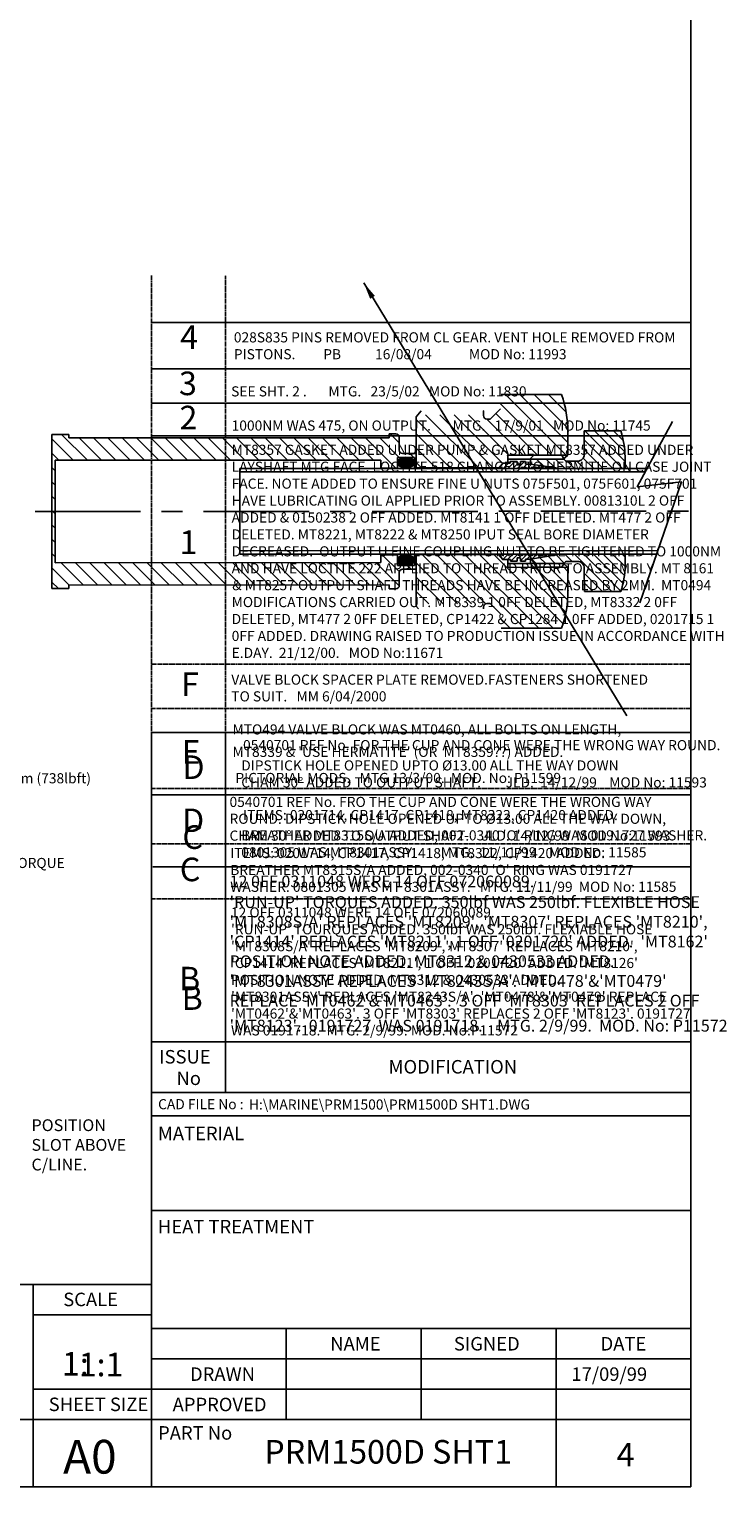
# Model space of a CAD drawing. Extents: x 8 to 1190, y -611 to 1788.
# Drawn here: x 983 to 1190, y 28 to 461 of the extents above; entities that cross this region are included whole.
import ezdxf
from ezdxf.enums import TextEntityAlignment as Align

# ---------------------------------------------------------------- set-up
doc = ezdxf.new("R2010")
doc.units = 0
for name, pattern in [('DOGSL_1', [0]), ('DOGSL_3', [2, 1.25, -0.25, 0.25, -0.25]), ('HIDDEN', [0.375, 0.25, -0.125])]:
    doc.linetypes.add(name, pattern=pattern)
doc.layers.get('0').update_dxf_attribs({"linetype": 'CONTINUOUS'})
for name, color, linetype in [('5', 3, 'CONTINUOUS'), ('AM_VIEWS', 7, 'CONTINUOUS'), ('DIMENSIONS', 7, 'DOGSL_1'), ('DOGSV_1', 7, 'DOGSL_1'), ('DOGSV_2', 7, 'DOGSL_1'), ('DOGSV_3', 7, 'DOGSL_1'), ('DRG', 3, 'CONTINUOUS'), ('LPROPHILEPUMP', 1, 'CONTINUOUS'), ('NEWVB', 3, 'CONTINUOUS'), ('OLDPIPE', 3, 'CONTINUOUS'), ('TITLEBLK', 7, 'CONTINUOUS')]:
    doc.layers.add(name, color=color, linetype=linetype)
doc.styles.get("Standard").update_dxf_attribs({"font": 'isocp.shx'})
doc.dimstyles.new('GEN-ISO', dxfattribs={"dimtxt": 3.5, "dimasz": 5, "dimexe": 1, "dimexo": 1, "dimgap": 1.5, "dimtad": 1, "dimtxsty": 'STANDARD', "dimblk": 'OPEN', "dimsah": 1, "dimcen": 0, "dimclrd": 256, "dimclre": 256, "dimclrt": 2, "dimazin": 3, "dimtp": 0.1, "dimtm": 0.1, "dimtfac": 0.71, "dimtdec": 3, "dimtmove": 0, "dimatfit": 3, "dimtzin": 0})

# ---------------------------------------------------------------- blocks, each defined once
blk = doc.blocks.new('AMW_TITLE')
at = {"layer": 'DOGSV_1', "color": 1, "linetype": 'DOGSL_1'}
for p, q in [((1179.5, 10.5), (1179.5, 830.5)), ((1019.5, 10.5), (1019.5, 185.5)), ((1019.5, 127.5), (1179.5, 127.5)), ((1019.5, 120.5), (1179.5, 120.5)), ((1019.5, 92.5), (1179.5, 92.5)), ((362.5, 70.5), (1019.5, 70.5)), ((362.5, 30.5), (984.5, 30.5)), ((1019.5, 30.5), (1179.5, 30.5)), ((1019.5, 30.5), (1179.5, 30.5)), ((9.5, 10.5), (1179.5, 10.5)), ((362.5, 10.5), (1179.5, 10.5))]:
    blk.add_line(p, q, dxfattribs=at)
at = {"layer": 'DOGSV_1', "color": 3, "linetype": 'DOGSL_1'}
for p, q in [((1041.5, 127.5), (1041.5, 185.5)), ((1019.5, 142.5), (1179.5, 142.5)), ((984.5, 10.5), (984.5, 70.5)), ((984.5, 61.5), (1019.5, 61.5)), ((1019.5, 57.5), (1179.5, 57.5)), ((1059.5, 30.5), (1059.5, 57.5)), ((1099.5, 30.5), (1099.5, 57.5)), ((1139.5, 10.5), (1139.5, 57.5)), ((1019.5, 48.5), (1179.5, 48.5)), ((1019.5, 39.5), (984.5, 39.5)), ((1019.5, 39.5), (1179.5, 39.5)), ((984.5, 30.5), (1019.5, 30.5))]:
    blk.add_line(p, q, dxfattribs=at)
at = {"color": 1}
blk.add_attdef('DOCNAME', (23.16, 701.35), '', height=7, rotation=90, dxfattribs=at)
for tag, p, height in [('FILEPATH', (1048.43, 122.4), 3), ('USR', (1063.43, 41.93), 4), ('STATUSDATE', (1144.06, 41.93), 4)]:
    blk.add_attdef(tag, p, '', height=height)
for tag, p in [('TITLESCALE', (997.97, 43.29)), ('DOCNAME', (1052.99, 17.39)), ('REVCODE', (1157.46, 16.55))]:
    blk.add_attdef(tag, p, '', height=7, dxfattribs=at)
blk.add_attdef('DESCRIPT', text='', height=7, dxfattribs=at).set_placement((765, 16.05), align=Align.CENTER)
at = {"layer": 'DOGSV_1', "color": 7}
for s, p in [('ISSUE', (1021.82, 136.06)), ('MODIFICATION', (1089.84, 133.09)), ('No', (1026.96, 129.68)), ('MATERIAL', (1021.45, 113.32)), ('HEAT TREATMENT', (1021.45, 85.66)), ('SCALE', (993.38, 64.09)), ('NAME', (1072.55, 50.94)), ('SIGNED', (1109.2, 50.94)), ('DATE', (1152.7, 50.94)), ('DRAWN', (1030.96, 41.93)), ('SHEET SIZE', (989.07, 32.97)), ('APPROVED', (1025.81, 32.93)), ('PART No', (1021.5, 24.5))]:
    blk.add_text(s, height=4, dxfattribs=at).set_placement(p)
at = {"layer": 'DOGSV_1', "color": 1}
blk.add_text('A0', height=10, dxfattribs=at).set_placement((993.34, 14.43))
at = {"layer": 'DOGSV_3', "color": 7}
blk.add_text('CAD FILE No : ', height=3, dxfattribs=at).set_placement((1021.5, 122.5))
at = {"layer": 'DOGSV_3', "color": 1}
blk.add_text('1:', height=7, dxfattribs=at).set_placement((993, 43.5))
blk = doc.blocks.new('_OPEN')
at = {"color": 0, "linetype": 'BYBLOCK'}
for p, q in [((-1, 0.167), (0, 0)), ((0, 0), (-1, -0.167)), ((0, 0), (-1, 0))]:
    blk.add_line(p, q, dxfattribs=at)

msp = doc.modelspace()

# ---------------------------------------------------------------- hatches: boundary and pattern name
at = {"layer": 'OLDPIPE'}
h = msp.add_hatch(dxfattribs=at)
h.set_pattern_fill('_U', color=256, scale=0.2, angle=45, style=0, pattern_type=0)
h.set_pattern_definition([(45, (-20.15213, 29.4475), (-0.141421356, 0.141421356), [])])
edge = h.paths.add_edge_path()
edge.add_ellipse((1094.63, 332.26), major_axis=(2.5, 0), ratio=0.637153, start_angle=11.4592, end_angle=217.0915)
edge.add_ellipse((1094.63, 332.26), major_axis=(2.5, 0), ratio=0.637153, start_angle=217.0915, end_angle=371.4592)
h = msp.add_hatch(dxfattribs=at)
h.set_pattern_fill('_U', color=256, scale=0.2, angle=45, style=0, pattern_type=0)
h.set_pattern_definition([(315.04557, (-20.38113, 605.3278), (-0.141308835, -0.14153379), [])])
edge = h.paths.add_edge_path()
edge.add_ellipse((1094.64, 303.41), major_axis=(2.5, 0), ratio=0.637153, start_angle=142.9085, end_angle=348.5408, ccw=False)
edge.add_ellipse((1094.64, 303.41), major_axis=(2.5, 0), ratio=0.637153, start_angle=-11.4592, end_angle=142.9085, ccw=False)

# ---------------------------------------------------------------- linework, layer by layer
at = {"layer": '5'}
msp.add_line((1019.13, 360.09), (1179.13, 360.09), dxfattribs=at)
at = {"layer": 'AM_VIEWS', "color": 1}
msp.add_line((1019.13, 252.22), (1179.13, 252.22), dxfattribs=at)
at = {"layer": 'AM_VIEWS'}
msp.add_line((1019.13, 233.79), (1179.13, 233.79), dxfattribs=at)
at = {"layer": 'AM_VIEWS', "color": 3}
msp.add_line((1019.59, 212.41), (1179.25, 212.41), dxfattribs=at)
at = {"layer": 'DOGSV_3', "color": 1}
msp.add_line((1019.13, 203.5), (1019.13, 233.79), dxfattribs=at)
at = {"layer": 'DOGSV_3', "color": 3}
msp.add_line((1041.13, 203.5), (1041.13, 233.15), dxfattribs=at)
at = {"layer": 'DRG', "linetype": 'HIDDEN'}
for p, q in [((1041.13, 285.78), (1041.13, 387.81)), ((1041.13, 252.22), (1041.13, 285.78)), ((1179.13, 272.55), (1019.13, 272.55)), ((1019.21, 259.4), (1178.96, 259.4)), ((1019.21, 235.65), (1178.96, 235.65)), ((1019.21, 219.21), (1178.96, 219.21)), ((1019.21, 202.94), (1178.96, 202.94))]:
    msp.add_line(p, q, dxfattribs=at)
at = {"layer": 'DRG'}
for p, q in [((1019.13, 373.81), (1178.98, 373.81)), ((1019.13, 360.09), (1178.98, 360.09)), ((1019.13, 349.95), (1179.13, 349.95)), ((1019.13, 340.21), (1179.13, 340.21))]:
    msp.add_line(p, q, dxfattribs=at)
at = {"layer": 'LPROPHILEPUMP', "linetype": 'HIDDEN'}
for p, q in [((1019.13, 286.88), (1019.13, 387.87)), ((1019.13, 252.22), (1019.13, 286.88))]:
    msp.add_line(p, q, dxfattribs=at)
at = {"layer": 'NEWVB', "color": 1}
msp.add_line((1019.13, 233.79), (1019.13, 252.22), dxfattribs=at)
at = {"layer": 'NEWVB'}
msp.add_line((1041.13, 233.15), (1041.13, 252.22), dxfattribs=at)
at = {"layer": 'OLDPIPE'}
for p, q in [((1140.76, 352.49), (1122.87, 352.49)), ((1142.12, 334.47), (1124.11, 352.49)), ((1142.62, 338.21), (1128.35, 352.49)), ((1142.61, 342.47), (1132.59, 352.49)), ((1142.13, 347.2), (1136.84, 352.49)), ((1099.1, 347.64), (1097.62, 345.87)), ((1116.2, 330.69), (1100.46, 346.43)), ((1120.45, 330.69), (1104.7, 346.44)), ((1123.31, 332.07), (1108.95, 346.44)), ((1125.15, 334.47), (1113.19, 346.44)), ((1117.55, 347.64), (1117.59, 347.6)), ((1133.64, 334.47), (1121.24, 346.87)), ((1137.88, 334.47), (1122.62, 349.73)), ((1097.62, 345.87), (1097.62, 330.69)), ((1111.96, 330.69), (1097.62, 345.03)), ((1129.4, 334.47), (1118.65, 345.22)), ((1147.5, 341.67), (1147.5, 334.72)), ((1158.29, 341.67), (1147.5, 341.67)), ((1158.78, 330.54), (1147.65, 341.67)), ((1159.57, 332.58), (1150.48, 341.67)), ((1159.53, 335.45), (1153.31, 341.67)), ((1159.1, 338.7), (1156.14, 341.67)), ((989.65, 294.93), (989.63, 340.65)), ((989.63, 340.65), (994.63, 340.65)), ((994.63, 339.65), (994.63, 340.65)), ((994.63, 339.65), (1089.6, 339.65)), ((1089.6, 340.8), (1091.63, 340.8)), ((1089.6, 339.65), (1089.6, 340.8)), ((1107.72, 330.69), (1097.62, 340.79)), ((1142.62, 341.42), (1142.62, 334.47)), ((1155.95, 330.54), (1147.5, 339)), ((1087.13, 333.03), (990.63, 333.01)), ((990.64, 317.79), (990.63, 333.01)), ((1093.23, 333.85), (1092.13, 333.85)), ((1097.13, 333.85), (1092.13, 333.85)), ((1103.48, 330.69), (1097.62, 336.55)), ((1097.63, 334.98), (1097.63, 330.68)), ((1124.82, 334.47), (1142.62, 334.47)), ((1124.82, 334.47), (1124.82, 332.09)), ((1124.82, 333.34), (1141.45, 333.34)), ((1131.57, 333.47), (1132.57, 334.47)), ((1131.57, 333.47), (1131.57, 331.87)), ((1131.57, 333.47), (1131.57, 332.6)), ((1132.57, 334.47), (1140.8, 334.47)), ((1135.4, 331.29), (1133.35, 333.34)), ((1138.73, 330.8), (1136.18, 333.34)), ((1141.81, 330.54), (1139.01, 333.34)), ((1140.8, 334.47), (1141.52, 333.22)), ((1142.54, 334.4), (1141.28, 333.34)), ((1150.3, 330.54), (1147.19, 333.65)), ((1153.12, 330.54), (1147.5, 336.17)), ((1159.57, 334.09), (1159.57, 330.55)), ((1166.16, 330.54), (1045.38, 330.54)), ((1045.39, 317.81), (1045.38, 330.52)), ((1165.62, 329.55), (1045.38, 329.52)), ((1092.13, 330.68), (1087.13, 330.67)), ((1097.13, 330.69), (1122.02, 330.69)), ((1099.23, 330.69), (1097.62, 332.3)), ((1123.32, 332.1), (1122.02, 330.7)), ((1122.57, 331.08), (1123.58, 332.1)), ((1122.57, 331.29), (1122.57, 330.54)), ((1123.32, 332.1), (1125.57, 332.1)), ((1123.45, 330.54), (1125, 332.1)), ((1124.86, 330.54), (1126.91, 332.6)), ((1125.57, 332.6), (1125.57, 332.1)), ((1125.57, 332.6), (1127.57, 332.6)), ((1126.27, 330.54), (1127.57, 331.84)), ((1127.57, 332.6), (1127.57, 331.6)), ((1127.57, 331.6), (1128.57, 331.6)), ((1127.57, 330.54), (1128.07, 331.04)), ((1128.57, 330.54), (1128.07, 331.04)), ((1128.13, 330.98), (1129.74, 332.6)), ((1128.57, 332.6), (1128.57, 331.6)), ((1128.57, 332.6), (1130.07, 332.6)), ((1128.57, 330.54), (1129.07, 331.04)), ((1129.57, 330.54), (1129.07, 331.04)), ((1129.34, 330.78), (1130.43, 331.87)), ((1129.57, 330.54), (1130.07, 331.04)), ((1130.07, 332.6), (1130.07, 331.87)), ((1130.07, 331.87), (1131.54, 331.87)), ((1130.57, 330.54), (1130.07, 331.04)), ((1130.52, 330.54), (1131.81, 331.83)), ((1130.57, 330.54), (1131.07, 331.04)), ((1131.57, 330.54), (1131.07, 331.04)), ((1131.54, 331.87), (1140.41, 330.54)), ((1132.07, 331.79), (1131.57, 332.3)), ((1131.57, 330.54), (1132.07, 331.04)), ((1132.57, 330.54), (1132.07, 331.04)), ((1132.25, 330.86), (1133.04, 331.65)), ((1132.57, 330.54), (1133.08, 331.04)), ((1133.58, 330.54), (1133.08, 331.04)), ((1133.46, 330.66), (1134.27, 331.46)), ((1133.58, 330.54), (1134.08, 331.04)), ((1134.58, 330.54), (1134.08, 331.04)), ((1134.58, 330.54), (1135.08, 331.04)), ((1135.58, 330.54), (1135.08, 331.04)), ((1135.17, 330.95), (1135.5, 331.28)), ((1135.58, 330.54), (1136.08, 331.04)), ((1136.58, 330.54), (1136.08, 331.04)), ((1136.38, 330.74), (1136.73, 331.1)), ((1136.58, 330.54), (1137.08, 331.04)), ((1137.58, 330.54), (1137.08, 331.04)), ((1142.39, 332.72), (1145.5, 332.72)), ((1144.64, 330.54), (1142.46, 332.72)), ((1147.47, 330.54), (1145.29, 332.72)), ((990.64, 317.79), (990.64, 302.57)), ((1045.39, 317.81), (1045.39, 305.1)), ((1169.29, 306.17), (1045.39, 306.1)), ((1168.95, 305.17), (1045.39, 305.1)), ((1092.14, 304.98), (1087.14, 304.98)), ((1097.14, 304.97), (1122.03, 304.99)), ((1097.65, 289.81), (1097.63, 304.97)), ((1097.64, 300.69), (1097.64, 304.99)), ((1114.1, 290.37), (1099.5, 304.97)), ((1118.31, 290.41), (1103.74, 304.98)), ((1129.75, 283.2), (1107.98, 304.98)), ((1134.06, 283.14), (1112.21, 304.98)), ((1138.23, 283.21), (1116.45, 304.99)), ((1141.2, 284.48), (1120.69, 304.99)), ((1123.33, 303.59), (1122.03, 304.99)), ((1122.67, 304.31), (1123.51, 305.15)), ((1123.33, 303.59), (1125.58, 303.59)), ((1123.37, 303.59), (1124.92, 305.15)), ((1124.78, 303.59), (1126.34, 305.15)), ((1124.84, 301.21), (1124.83, 303.59)), ((1125.58, 303.09), (1125.58, 303.59)), ((1125.58, 303.09), (1127.58, 303.09)), ((1125.7, 303.09), (1127.67, 305.06)), ((1127.58, 305.15), (1128.08, 304.65)), ((1127.58, 304.09), (1128.58, 304.09)), ((1127.58, 303.09), (1127.58, 304.09)), ((1128.58, 305.15), (1128.08, 304.65)), ((1128.11, 304.09), (1128.87, 304.86)), ((1128.58, 305.15), (1129.08, 304.65)), ((1128.58, 303.15), (1130.08, 304.65)), ((1128.58, 303.09), (1128.58, 304.09)), ((1128.58, 303.09), (1130.08, 303.1)), ((1129.58, 305.15), (1129.08, 304.65)), ((1129.58, 305.15), (1130.08, 304.65)), ((1130.58, 305.15), (1130.08, 304.65)), ((1130.08, 303.6), (1131.58, 303.6)), ((1130.08, 303.1), (1130.08, 303.6)), ((1130.44, 303.6), (1131.79, 304.94)), ((1130.58, 305.15), (1131.08, 304.65)), ((1131.58, 305.15), (1131.08, 304.65)), ((1131.58, 303.6), (1140.42, 305.15)), ((1131.58, 305.15), (1132.08, 304.65)), ((1131.58, 302.23), (1131.58, 303.6)), ((1131.58, 302.23), (1131.58, 303.1)), ((1131.91, 303.65), (1133, 304.74)), ((1133.23, 302.35), (1131.93, 303.66)), ((1132.58, 305.15), (1132.08, 304.65)), ((1132.58, 305.15), (1133.09, 304.65)), ((1133.59, 305.15), (1133.09, 304.65)), ((1133.59, 305.15), (1134.09, 304.65)), ((1133.63, 303.96), (1134.71, 305.03)), ((1134.59, 305.15), (1134.09, 304.65)), ((1136.06, 302.35), (1134.33, 304.08)), ((1134.59, 305.15), (1135.09, 304.65)), ((1135.59, 305.15), (1135.09, 304.65)), ((1135.35, 304.26), (1135.91, 304.83)), ((1135.59, 305.15), (1136.09, 304.65)), ((1136.59, 305.15), (1136.09, 304.65)), ((1136.59, 305.15), (1137.09, 304.65)), ((1138.89, 302.35), (1136.74, 304.5)), ((1137.06, 304.56), (1137.65, 305.15)), ((1137.59, 305.15), (1137.09, 304.65)), ((1141.56, 302.51), (1139.14, 304.93)), ((1143.92, 302.98), (1141.74, 305.16)), ((1142.4, 302.98), (1145.51, 302.98)), ((1155.69, 294.04), (1144.57, 305.16)), ((1158.36, 294.19), (1147.4, 305.16)), ((1158.99, 296.4), (1150.22, 305.16)), ((1159.41, 298.8), (1153.05, 305.16)), ((1159.58, 301.46), (1155.88, 305.16)), ((1159.58, 304.29), (1158.7, 305.16)), ((1159.58, 301.62), (1159.58, 305.17)), ((1087.14, 302.63), (990.64, 302.57)), ((1097.14, 301.81), (1092.14, 301.81)), ((1093.24, 301.81), (1092.14, 301.81)), ((1109.86, 290.37), (1097.64, 302.59)), ((1105.62, 290.37), (1097.64, 298.35)), ((1124.84, 302.34), (1141.46, 302.36)), ((1124.84, 301.21), (1142.64, 301.23)), ((1142.04, 287.89), (1128.71, 301.22)), ((1131.58, 302.23), (1132.58, 301.23)), ((1132.58, 301.23), (1140.81, 301.23)), ((1142.54, 291.63), (1132.95, 301.22)), ((1142.64, 295.77), (1137.19, 301.22)), ((1140.81, 301.23), (1141.53, 302.48)), ((1142.55, 301.3), (1141.29, 302.36)), ((1142.64, 300.02), (1141.43, 301.23)), ((1142.64, 294.28), (1142.64, 301.23)), ((1147.52, 294.03), (1147.51, 300.98)), ((1152.86, 294.04), (1147.52, 299.38)), ((994.65, 294.93), (989.65, 294.93)), ((994.65, 295.93), (1089.62, 296)), ((994.65, 295.93), (994.65, 294.93)), ((1089.62, 296), (1089.62, 294.86)), ((1089.62, 294.86), (1091.65, 294.86)), ((1101.38, 290.37), (1097.64, 294.1)), ((1150.03, 294.03), (1147.52, 296.55)), ((1158.31, 294.04), (1147.52, 294.03)), ((1098.35, 288.95), (1097.6, 289.84)), ((1125.51, 283.2), (1122.63, 286.09)), ((1140.79, 283.21), (1122.9, 283.2))]:
    msp.add_line(p, q, dxfattribs=at)
at = {"layer": 'OLDPIPE', "color": 3, "linetype": 'CONTINUOUS', "ltscale": 15}
for p, q in [((1117.6, 347.64), (1117.6, 346.22)), ((1117.62, 288.95), (1117.62, 289.46))]:
    msp.add_line(p, q, dxfattribs=at)
at = {"layer": 'OLDPIPE', "color": 3}
for p, q in [((1119.6, 345.22), (1122.62, 348.25)), ((1122.58, 304.4), (1122.58, 305.14)), ((1119.62, 290.46), (1122.65, 287.44))]:
    msp.add_line(p, q, dxfattribs=at)
at = {"layer": 'OLDPIPE', "color": 3, "linetype": 'DOGSL_1'}
for p, q in [((1119.6, 345.22), (1118.6, 345.22)), ((1119.62, 290.46), (1118.62, 290.46))]:
    msp.add_line(p, q, dxfattribs=at)
at = {"layer": 'OLDPIPE', "linetype": 'DOGSL_1'}
for p, q in [((995.91, 333.01), (989.63, 339.29)), ((1000.16, 333.01), (992.51, 340.65)), ((1004.4, 333.01), (997.75, 339.65)), ((1008.64, 333.01), (1002, 339.65)), ((1012.88, 333.01), (1006.24, 339.65)), ((1017.12, 333.01), (1010.48, 339.65)), ((1021.36, 333.01), (1014.72, 339.65)), ((1025.61, 333.01), (1018.97, 339.65)), ((1029.85, 333.02), (1023.21, 339.65)), ((1034.09, 333.02), (1027.45, 339.65)), ((1038.33, 333.02), (1031.69, 339.65)), ((1042.57, 333.02), (1035.94, 339.65)), ((1046.81, 333.02), (1040.18, 339.65)), ((1051.05, 333.02), (1044.42, 339.65)), ((1055.3, 333.02), (1048.66, 339.65)), ((1059.54, 333.02), (1052.91, 339.65)), ((1063.78, 333.02), (1057.15, 339.65)), ((1068.02, 333.03), (1061.39, 339.65)), ((1072.26, 333.03), (1065.64, 339.65)), ((1076.5, 333.03), (1069.88, 339.65)), ((1080.75, 333.03), (1074.12, 339.65)), ((1084.99, 333.03), (1078.36, 339.65)), ((1091.58, 330.68), (1082.61, 339.65)), ((1092.65, 333.85), (1086.85, 339.65)), ((1092.63, 338.12), (1089.95, 340.8)), ((1092.63, 339.8), (1092.63, 335.97)), ((991.67, 333.01), (989.63, 335.05)), ((1087.13, 333.03), (1087.13, 330.67)), ((1092.13, 333.85), (1092.13, 330.68)), ((1093.63, 334.98), (1097.63, 334.98)), ((1097.62, 333.12), (1095.77, 334.98)), ((1097.13, 333.85), (1097.13, 330.69)), ((990.63, 329.8), (989.63, 330.8)), ((990.64, 325.56), (989.63, 326.56)), ((990.64, 321.31), (989.64, 322.31)), ((990.64, 317.07), (989.64, 318.07)), ((990.64, 312.83), (989.64, 313.83)), ((990.64, 308.58), (989.64, 309.58)), ((990.64, 304.34), (989.64, 305.34)), ((1087.14, 302.63), (1087.14, 304.98)), ((1092.67, 299.89), (1087.58, 304.98)), ((1092.14, 304.66), (1091.82, 304.98)), ((1092.14, 301.81), (1092.14, 304.98)), ((1097.14, 301.81), (1097.14, 304.97)), ((1097.63, 303.41), (1097.14, 303.9)), ((994.81, 295.93), (989.65, 301.09)), ((999.05, 295.93), (992.41, 302.57)), ((1003.29, 295.94), (996.65, 302.58)), ((1007.53, 295.94), (1000.89, 302.58)), ((1011.77, 295.94), (1005.13, 302.58)), ((1016.01, 295.95), (1009.37, 302.58)), ((1020.24, 295.95), (1013.61, 302.59)), ((1024.48, 295.95), (1017.85, 302.59)), ((1028.72, 295.96), (1022.09, 302.59)), ((1032.96, 295.96), (1026.33, 302.59)), ((1037.2, 295.96), (1030.57, 302.6)), ((1041.44, 295.97), (1034.81, 302.6)), ((1045.68, 295.97), (1039.05, 302.6)), ((1049.92, 295.97), (1043.29, 302.6)), ((1054.16, 295.98), (1047.53, 302.6)), ((1058.4, 295.98), (1051.77, 302.61)), ((1062.64, 295.98), (1056.01, 302.61)), ((1066.88, 295.99), (1060.25, 302.61)), ((1071.12, 295.99), (1064.49, 302.61)), ((1075.36, 295.99), (1068.73, 302.62)), ((1079.59, 296), (1072.97, 302.62)), ((1083.83, 296), (1077.21, 302.62)), ((1088.07, 296), (1081.45, 302.62)), ((1092.63, 295.69), (1085.69, 302.62)), ((1092.65, 295.86), (1092.65, 299.69)), ((1093.64, 300.69), (1097.64, 300.69)), ((1096.12, 300.69), (1095.02, 301.78)), ((991.57, 294.93), (989.65, 296.85))]:
    msp.add_line(p, q, dxfattribs=at)
at = {"layer": 'OLDPIPE', "linetype": 'DOGSL_3', "ltscale": 25}
msp.add_line((984.64, 317.78), (1178.6, 317.86), dxfattribs=at)
at = {"layer": 'OLDPIPE'}
msp.add_lwpolyline([(1173.7, 344.45), (1163.22, 325.12), (1176.32, 326.61), (1163.97, 290.69)], dxfattribs=at)
for centre, radius, start, end in [((1108.82, 341.42), 33.8, 0.0002, 19.1071), ((1136.39, 334.08), 23.18, 359.9459, 19.133), ((1091.63, 339.8), 1, 0.0262, 90), ((1142.39, 333.72), 1, 210, 270.0228), ((1145.5, 334.72), 2, 270.0228, 0.0264), ((1142.4, 301.98), 1, 90.0228, 150.0456), ((1145.51, 300.98), 2, 0.0192, 90.0228), ((1136.41, 301.62), 23.18, 340.9125, 0.0997), ((1091.65, 295.86), 1, 270.0456, 0.0194), ((1108.84, 294.25), 33.8, 340.9385, 0.0454)]:
    msp.add_arc(centre, radius, start, end, dxfattribs=at)
at = {"layer": 'OLDPIPE', "color": 3, "ltscale": 15}
for centre, start, end in [((1118.6, 346.22), 180.0262, 270), ((1118.62, 289.46), 90.0456, 180.0194)]:
    msp.add_arc(centre, 1, start, end, dxfattribs=at)
at = {"layer": 'OLDPIPE', "linetype": 'DOGSL_1'}
for centre, start, end in [((1093.63, 335.98), 180.0262, 270.0228), ((1093.65, 299.69), 90.0228, 180.0194)]:
    msp.add_arc(centre, 1, start, end, dxfattribs=at)
at = {"layer": 'OLDPIPE'}
msp.add_ellipse((1094.63, 332.26), major_axis=(-2.5, 0), ratio=0.637153, dxfattribs=at)
at = {"layer": 'OLDPIPE', "extrusion": (0, 0, -1)}
msp.add_ellipse((1094.64, 303.41), major_axis=(-2.5, 0), ratio=0.637153, dxfattribs=at)
at = {"layer": 'OLDPIPE', "linetype": 'BYBLOCK'}
for p in [(1142.62, 343.99), (1142.62, 341.42), (1124.82, 334.47), (1095.3, 330.77), (1122.02, 330.7), (1123.32, 332.09), (1123.32, 332.09), (1124.82, 332.1), (1095.31, 304.89), (1124.83, 303.61), (1124.84, 301.21), (1142.64, 294.28)]:
    msp.add_point(p, dxfattribs=at)
at = {"layer": 'OLDPIPE', "color": 0, "linetype": 'BYBLOCK'}
for p in [(1122.03, 304.99), (1123.33, 303.59), (1123.33, 303.59)]:
    msp.add_point(p, dxfattribs=at)

# ---------------------------------------------------------------- block references
at = {"layer": 'TITLEBLK'}
ref = msp.add_blockref('AMW_TITLE', (-0.37, 18), dxfattribs=at)
ref.add_attrib('TITLESCALE', '1:1', (997.6, 61.29), dxfattribs={"layer": '0', "color": 1, "height": 7})
ref.add_attrib('REVCODE', '4', (1157.09, 34.55), dxfattribs={"layer": '0', "color": 1, "height": 7})
ref.add_attrib('DOCNAME', 'PRM1500D SHT1', (1052.62, 35.39), dxfattribs={"layer": '0', "color": 1, "height": 7})
ref.add_attrib('FILEPATH', 'H:\\MARINE\\PRM1500\\PRM1500D SHT1.DWG', (1048.06, 140.4), dxfattribs={"layer": '0', "height": 3})
ref.add_attrib('STATUSDATE', '17/09/99', (1143.69, 59.93), dxfattribs={"layer": '0', "height": 4})

# ---------------------------------------------------------------- texts
at = {"layer": 'AM_VIEWS', "color": 0}
for s, p in [('0540701 REF No. FOR THE CUP AND CONE WERE THE WRONG WAY ROUND.', (1046.32, 246.99)), ('DIPSTICK HOLE OPENED UPTO %%c13.00 ALL THE WAY DOWN', (1045.79, 240.97)), ('CHAM 30%%d ADDED TO OUTPUT SHAFT.        JLD.  14/12/99    MOD No: 11593', (1045.79, 235.94)), ('ITEMS: 0201714, CP1417, CP1418, MT8322, CP1420 ADDED.', (1046.32, 226.25)), ("BREATHER MT8315S/A ADDED, 002-0340 'O' RING WAS 0191727 WASHER.", (1045.79, 220.23)), ('0801305 WAS MT8301ASSY.        MTG.  11/11/99    MOD No: 11585', (1045.79, 215.2))]:
    msp.add_text(s, height=3, dxfattribs=at).set_placement(p)
at = {"layer": 'AM_VIEWS'}
for s, p in [('12 0FF 0311048 WERE 14 OFF 072060089. ', (1042.33, 206.31)), ("'RUN-UP' TORQUES ADDED. 350lbf WAS 250lbf. FLEXIBLE HOSE ", (1042.33, 200.18)), ("'MT8308S/A' REPLACES 'MT8209', 'MT8307' REPLACES 'MT8210', ", (1042.33, 194.35)), ("'CP1414' REPLACES 'MT8211', 1 OFF '0201720' ADDED.  'MT8162' ", (1042.33, 188.49)), ('POSITION NOTE ADDED. MT8312 & 0430533 ADDED.  ', (1042.33, 182.63)), ("'MT8301ASSY' REPLACES 'MT8243S/A'. 'MT0478'&'MT0479' ", (1042.33, 176.8)), ("REPLACE 'MT0462'&'MT0463'.  3 OFF 'MT8303' REPLACES 2 OFF ", (1042.33, 170.95)), ("'MT8123'.  0191727  WAS 0191718.    MTG. 2/9/99.  MOD. No: P11572", (1042.33, 163.53))]:
    msp.add_text(s, height=3.5, dxfattribs=at).set_placement(p)
at = {"layer": 'AM_VIEWS', "char_height": 7, "width": 8.79, "attachment_point": 1}
for s, insert in [('\\C1;D', (1028.34, 245.45)), ('\\C1;C', (1028.34, 224.71))]:
    msp.add_mtext(s, dxfattribs=dict(at, insert=insert))
at = {"layer": 'AM_VIEWS', "color": 3, "insert": (1028.1, 176.97), "char_height": 7, "width": 19.25, "attachment_point": 1}
msp.add_mtext('\\C1;B', dxfattribs=at)
at = {"layer": 'DIMENSIONS', "color": 1, "linetype": 'HIDDEN'}
for s, p in [('D', (1028.23, 222.68)), ('C', (1027.57, 208.13)), ('B', (1027.35, 175.74))]:
    msp.add_text(s, height=7, dxfattribs=at).set_placement(p)
at = {"layer": 'DIMENSIONS', "linetype": 'HIDDEN', "char_height": 3}
for s, insert, width, attachment_point in [('0540701 REF No. FRO THE CUP AND CONE WERE THE WRONG WAY ROUND. DIPSTICK HOLE OPENED UPTO %%c13.00 ALL THE WAY DOWN, CHAM 30° ADDED TO OUTPUT SHAFT.    JLD. 14/12/99  MOD No:11593', (1042.31, 233.15), 136.8172, 1), ("ITEMS: 0201714, CP1417, CP1418, MT8322, CP1420 ADDED.\\PBREATHER MT8315S/A ADDED, 002-0340 'O' RING WAS 0191727 WASHER. 0801305 WAS MT 8301ASSY.   MTG. 11/11/99  MOD No: 11585", (1042.53, 204.04), 136.5972, 7), ("12 OFF 0311048 WERE 14 OFF 072060089.\\P'RUN-UP' TOURQUES ADDED. 350lbf WAS 250lbf. FLEXIABLE HOSE 'MT8308S/A' REPLACES 'MT8209','MT8307' REPLACES 'MT8210', 'CP1414' REPLACES 'MT8211', 1 OFF '0201720' ADDED. 'MT8126' POSITION NOTE ADDED. MT8312 & 0430533 ADDED.\\P'MT8301ASSY' REPLACES 'MT8243S/A'. 'MT0478'&'MT0479' REPLACE 'MT0462'&'MT0463'. 3 OFF 'MT8303' REPLACES 2 OFF 'MT8123'. 0191727 WAS 0191718.  MTG. 2/9/99. MOD. No:P11572", (1042.75, 161.44), 136.3772, 7)]:
    msp.add_mtext(s, dxfattribs=dict(at, insert=insert, width=width, attachment_point=attachment_point))
at = {"layer": 'DOGSV_2', "insert": (1043.59, 370.94), "char_height": 3, "width": 135.38, "attachment_point": 1}
msp.add_mtext('028S835 PINS REMOVED FROM CL GEAR. VENT HOLE REMOVED FROM PISTONS.         PB           16/08/04            MOD No: 11993 ', dxfattribs=at)
at = {"layer": 'DOGSV_3', "color": 1}
for s, p in [('F', (1027.94, 263.08)), ('E', (1028.11, 242.97))]:
    msp.add_text(s, height=7, dxfattribs=at).set_placement(p)
at = {"layer": 'DOGSV_3'}
for s, p in [('VALVE BLOCK SPACER PLATE REMOVED.FASTENERS SHORTENED ', (1042.84, 266.42)), ('TO SUIT.   MM 6/04/2000', (1042.84, 261.46)), ('MTO494 VALVE BLOCK WAS MT0460, ALL BOLTS ON LENGTH,', (1043.2, 251.65)), ("MT8339 & 'USE HERMATITE' (OR  MT8359??) ADDED. ", (1043.2, 245)), ('PICTORIAL MODS.   MTG 13/3/00.  MOD. No: P11599', (1044.06, 237.25))]:
    msp.add_text(s, height=3, dxfattribs=at).set_placement(p)
at = {"layer": 'DOGSV_3', "color": 7}
for s, p in [('TIGHTEN TO 1000Nm (738lbft)', (943.74, 237.16)), ("MIN. 'RUN-UP' TORQUE", (948.76, 212.05))]:
    msp.add_text(s, height=3, dxfattribs=at).set_placement(p)
at = {"layer": 'DOGSV_3', "color": 3, "insert": (983.6, 137.51), "char_height": 3.5, "width": 32.32, "attachment_point": 1}
msp.add_mtext('\\C256;POSITION SLOT ABOVE C/LINE.', dxfattribs=at)
at = {"layer": 'DRG', "color": 7}
for s, p in [('SEE SHT. 2 .       MTG.   23/5/02   MOD No: 11830', (1042.79, 351.92)), ('1000NM WAS 475, ON OUTPUT.       MTG.   17/9/01   MOD No: 11745', (1042.94, 341.78)), ('MT8357 GASKET ADDED UNDER PUMP & GASKET MT8357 ADDED UNDER ', (1042.94, 334.59)), ('LAYSHAFT MTG FACE. LOCTITE 518 CHANGED TO HERMITIE ON CASE JOINT ', (1042.94, 329.57)), ('FACE. NOTE ADDED TO ENSURE FINE U NUTS 075F501, 075F601, 075F701 ', (1042.94, 324.55)), ('HAVE LUBRICATING OIL APPLIED PRIOR TO ASSEMBLY. 0081310L 2 OFF ', (1042.94, 319.53)), ('ADDED & 0150238 2 OFF ADDED. MT8141 1 OFF DELETED. MT477 2 OFF ', (1042.94, 314.51)), ('DELETED. MT8221, MT8222 & MT8250 IPUT SEAL BORE DIAMETER ', (1042.94, 309.49)), ('DECREASED.  OUTPUT U FINE COUPLING NUT TO BE TIGHTENED TO 1000NM ', (1042.94, 304.47)), ('AND HAVE LOCTITE 222 APPLIED TO THREAD PRIOR TO ASSEMBLY. MT 8161 ', (1042.94, 299.45)), ('& MT8257 OUTPUT SHAFT THREADS HAVE BE INCREASED BY 2MM.  MT0494 ', (1043.12, 294.44)), ('MODIFICATIONS CARRIED OUT. MT8339 1 0FF DELETED, MT8332 2 0FF ', (1042.94, 289.42)), ('DELETED, MT477 2 0FF DELETED, CP1422 & CP1284 1 0FF ADDED, 0201715 1 ', (1042.94, 284.4)), ('0FF ADDED. DRAWING RAISED TO PRODUCTION ISSUE IN ACCORDANCE WITH ', (1042.95, 279.38)), ('E.DAY.  21/12/00.   MOD No:11671', (1042.94, 274.36))]:
    msp.add_text(s, height=3, dxfattribs=at).set_placement(p)
at = {"layer": 'DRG', "color": 1, "char_height": 7, "width": 22, "attachment_point": 5}
for s, insert in [('4', (1030.33, 368.6)), ('3', (1029.98, 354.88)), ('2', (1030.13, 344.74))]:
    msp.add_mtext(s, dxfattribs=dict(at, insert=insert))
at = {"layer": 'DRG', "insert": (1030.13, 308.68), "char_height": 7, "width": 22, "attachment_point": 5}
msp.add_mtext('\\C1;1', dxfattribs=at)

# ---------------------------------------------------------------- leaders
at = {"layer": 'OLDPIPE'}
msp.add_leader([(1082.11, 385.57), (1160.14, 257.23)], dimstyle='GEN-ISO', dxfattribs=at)

doc.saveas('drawing.dxf')
